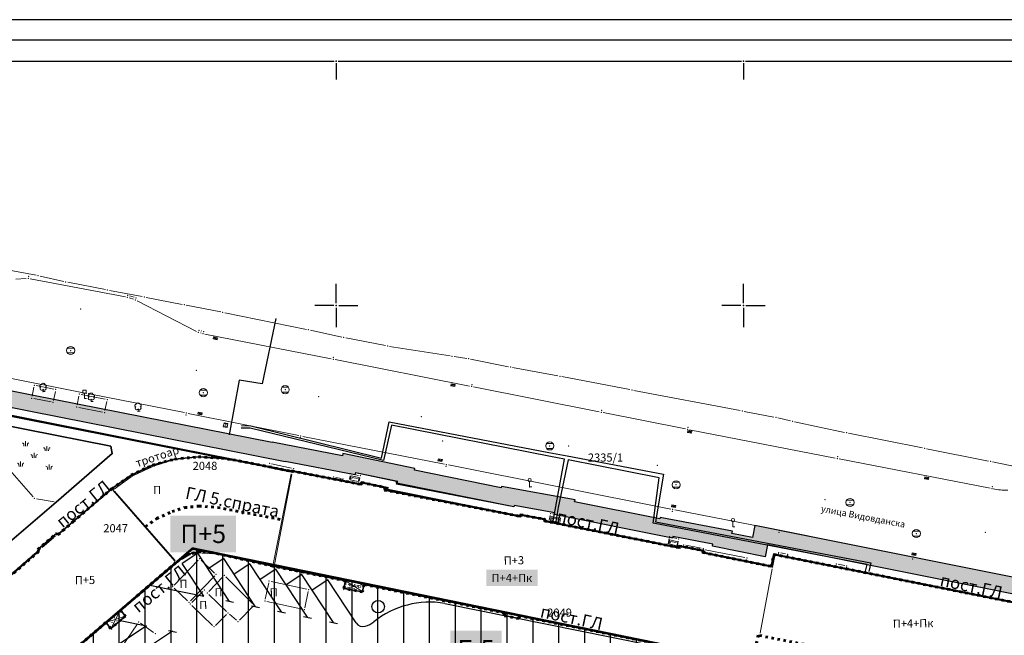
# Model space of a CAD drawing. Units: metres. Extents: x 21 to 1003, y 12 to 692.
# Drawn here: x 433 to 675, y 541 to 692 of the extents above; entities that cross this region are included whole.
import ezdxf
from ezdxf.enums import TextEntityAlignment as Align

# ---------------------------------------------------------------- set-up
doc = ezdxf.new("R2010")
doc.units = ezdxf.units.M
doc.linetypes.add('ACAD_ISO03W100', pattern=[30, 12, -18])
for name, color, linetype in [('001_Granica plana', 37, 'Continuous'), ('001_Okvir', 7, 'Continuous'), ('003A_Građ.zone_oznake', 242, 'Continuous'), ('007_Ulice _nazivi', 7, 'Continuous'), ('120_Opis_lista', 7, 'Continuous'), ('162_Postojeća spratnost', 7, 'Continuous'), ('163_Planirana spratnost', 7, 'Continuous')]:
    doc.layers.add(name, color=color, linetype=linetype)
for name, color, linetype, lineweight in [('005_Regulaciona linija', 1, 'Continuous', 50), ('006_Građevinska linija_inf.', 250, 'ACAD_ISO03W100', 60), ('006_Građevinska linija_postojeća', 252, 'ACAD_ISO03W100', 60), ('101_detalj_linije', 252, 'Continuous', 18), ('101_parcele_granica', 7, 'Continuous', 15), ('102_parcele_brojevi', 7, 'Continuous', 15), ('104_objekti_granice', 162, 'Continuous', 18), ('108_topografski_znaci', 252, 'Continuous', 18), ('116_katastarske_tacke', 7, 'Continuous', 15), ('120_detaljne_tacke', 1, 'Continuous', 18), ('141_Javni parking_gabarit', 251, 'Continuous', 30)]:
    doc.layers.add(name, color=color, linetype=linetype, lineweight=lineweight)
doc.layers.add('113_toplovod', color=7, linetype='Continuous', true_color=0xff5500)
doc.layers.add('113_toplovod_zona planiranog', color=7, linetype='ACAD_ISO03W100', true_color=0xd4a21a)
doc.styles.add('Iso', font='iso.shx')
doc.styles.add('Tahoma', font='tahoma.ttf')

# ---------------------------------------------------------------- blocks, each defined once
blk = doc.blocks.new('PIKIR')
at = {"const_width": 0.15}
blk.add_lwpolyline([(-0.07, 0, 1), (0.08, 0, 1)], format="xyb", close=True, dxfattribs=at)
blk = doc.blocks.new('TK453B')
for p, q in [((0.8, 0.6), (-0.8, 0.6)), ((-0.8, -0.6), (0.8, -0.6))]:
    blk.add_line(p, q)
blk.add_circle((0, 0), 1)
blk.add_point((0, 0))
blk = doc.blocks.new('Pasnjak')
at = {"color": 0}
for p, q in [((-2.61, 2.82), (-2.61, 4.32)), ((0, -0.75), (0, 0.75)), ((3.92, 1.36), (3.92, 2.86)), ((-4.13, -3.39), (-4.13, -1.89)), ((4.64, -4.33), (4.64, -2.83))]:
    blk.add_line(p, q, dxfattribs=at)
for points in [[(-3.11, 2.82), (-3.16, 3.33, 0.414214), (-3.61, 3.82)], [(-2.11, 2.82), (-2.05, 3.33, -0.414214), (-1.61, 3.82)], [(-0.5, -0.75), (-0.56, -0.24, 0.414214), (-1, 0.25)], [(0.5, -0.75), (0.56, -0.24, -0.414214), (1, 0.25)], [(3.42, 1.36), (3.36, 1.86, 0.414214), (2.92, 2.36)], [(4.42, 1.36), (4.48, 1.86, -0.414214), (4.92, 2.36)], [(-4.63, -3.39), (-4.69, -2.89, 0.414214), (-5.13, -2.39)], [(-3.63, -3.39), (-3.57, -2.89, -0.414214), (-3.13, -2.39)], [(4.14, -4.33), (4.08, -3.82, 0.414214), (3.64, -3.33)], [(5.14, -4.33), (5.2, -3.82, -0.414214), (5.64, -3.33)]]:
    blk.add_lwpolyline(points, format="xyb", dxfattribs=at)
blk = doc.blocks.new('T295')
at = {"linetype": 'Continuous'}
for p, q in [((-1, 0.5), (-1, -0.5)), ((1, 0.5), (-1, 0.5)), ((-0.7, 0.2), (-0.7, -0.2)), ((0.7, 0.2), (-0.7, 0.2)), ((1, -0.5), (1, 0.5)), ((-1, -0.5), (1, -0.5))]:
    blk.add_line(p, q, dxfattribs=at)
blk = doc.blocks.new('T132')
at = {"linetype": 'Continuous'}
for q in [(0, 0.5), (0.5, 0)]:
    blk.add_line((0, 0), q, dxfattribs=at)
for centre, radius, start, end in [((-0.3, 1.3), 0.5, 90, 225), ((-0.3, 0.8), 0.45, 120, 330), ((-0.1, 1.7), 0.35, 60, 180), ((0.3, 0.8), 0.45, 210, 60), ((0.1, 1.7), 0.35, 0, 120), ((0.3, 1.3), 0.5, 315, 90)]:
    blk.add_arc(centre, radius, start, end, dxfattribs=at)
blk = doc.blocks.new('T197')
at = {"linetype": 'Continuous'}
for p, q in [((-0.4, 2.05), (-0.4, 1.25)), ((0.4, 2.05), (-0.4, 2.05)), ((-0.4, 1.25), (0, 1.25)), ((0, 1.25), (0.4, 1.25)), ((0, 0), (0, 1.25)), ((0.5, 0), (0, 0)), ((0.4, 1.25), (0.4, 2.05))]:
    blk.add_line(p, q, dxfattribs=at)
blk = doc.blocks.new('T387')
at = {"linetype": 'Continuous'}
for p, q in [((-0.5, 0.5), (-0.5, -0.5)), ((0.5, 0.5), (-0.5, 0.5)), ((-0.5, 0.3), (0.5, 0.3)), ((0.5, -0.5), (0.5, 0.5)), ((0.5, -0.3), (-0.5, -0.3)), ((-0.5, -0.5), (0.5, -0.5))]:
    blk.add_line(p, q, dxfattribs=at)
blk.add_point((0, 0), dxfattribs=at)
blk.add_attdef('OZN-TAC', (0, 0), '', height=1)
blk = doc.blocks.new('T393')
at = {"linetype": 'Continuous'}
for p, q in [((-0.5, 0.25), (-0.5, -0.25)), ((0.5, 0.25), (-0.5, 0.25)), ((-0.25, 0.25), (-0.25, -0.25)), ((0.25, -0.25), (0.25, 0.25)), ((0.5, -0.25), (0.5, 0.25)), ((-0.5, -0.25), (0.5, -0.25))]:
    blk.add_line(p, q, dxfattribs=at)
blk.add_point((0, 0), dxfattribs=at)
blk.add_attdef('OZN-TAC', (0, 0), '', height=1)
blk = doc.blocks.new('T196')
at = {"linetype": 'Continuous'}
for p, q in [((0, 0), (0, 1.25)), ((0.5, 0), (0, 0))]:
    blk.add_line(p, q, dxfattribs=at)
blk.add_circle((0, 1.65), 0.4, dxfattribs=at)
blk = doc.blocks.new('T1')
at = {"linetype": 'Continuous'}
blk.add_point((0, 0), dxfattribs=at)
at = {"flags": 1}
blk.add_attdef('OZN-TAC', (0, 0), '', height=1, dxfattribs=at)
blk = doc.blocks.new('KRSTIC')
at = {"layer": '120_Opis_lista'}
for p, q in [((0, 0.6), (0, 5.3)), ((0.6, 0), (5.3, 0)), ((-0.6, 0), (-5.3, 0)), ((0, -0.6), (0, -5.3))]:
    blk.add_line(p, q, dxfattribs=at)
blk.add_point((0, 0), dxfattribs=at)

msp = doc.modelspace()

# ---------------------------------------------------------------- hatches: boundary and pattern name
at = {"layer": '001_Granica plana'}
h = msp.add_hatch(color=33, dxfattribs=at)
h.dxf.hatch_style = 1
h.paths.add_polyline_path([(693.59, 552.22), (613.66, 568.22), (613.04, 565.28), (607.99, 566.3), (608.11, 566.84), (590.37, 570.2), (590.3, 569.87), (569.34, 574.03), (569.47, 574.52), (551.43, 577.83), (551.37, 577.54), (530.07, 581.81), (530.13, 582.21), (512.46, 585.9), (512.34, 585.36), (495.13, 588.69), (495.11, 588.61), (436.51, 600.17), (374.26, 612.69), (367.59, 621.56), (335.49, 621.25), (329.55, 621.15), (327.11, 609.77), (243.64, 626.12), (237.32, 618.53), (226.03, 627.87), (213.98, 637.9), (214.8, 639.01), (203.18, 648.35), (203.16, 648.33), (192.57, 660.12), (185.75, 656.31), (180.55, 649.72), (177.21, 642.08), (175.42, 635.63), (173.71, 628.04), (173.7, 628.02), (160.41, 609.04), (151.98, 587.41), (135.22, 567.41), (112.79, 540.76), (94.38, 518.54), (90.2, 511.89), (93.66, 501.46), (85.95, 493.65), (90.31, 485.02), (92.54, 480.61), (94.86, 474.91), (95.8, 470.91), (99.29, 457.54), (101.19, 450.28), (104.42, 439.67), (105.92, 434.78), (113.82, 414.67), (127.29, 380.64), (144.56, 337.2), (161.9, 293.59), (167.05, 281.44), (172.74, 269.47), (178.95, 257.76), (185.66, 246.33), (192.86, 235.21), (200.54, 224.4), (208.7, 213.91), (217.25, 203.83), (226.27, 194.11), (235.65, 184.83), (287.1, 136.05), (301.53, 122.53), (315.33, 109.29), (339.46, 86.48), (343.23, 83.44), (348.12, 81.71), (352.58, 80.77), (356.99, 80.43), (361.54, 80.65), (366.54, 81.79), (371.24, 83.63), (375.59, 86.15), (379.25, 89.07), (394.1, 101.76), (430.39, 133), (468.5, 165.89), (489.54, 182.19), (529.5, 208.7), (597.71, 253.9), (621.05, 269.4), (643.94, 284.11), (679.64, 305.56), (696.81, 316), (700.93, 318.3), (705.08, 321.64), (708.62, 325.63), (711.39, 330.06), (712.78, 333.12), (713.86, 336.36), (714.96, 342.72), (714.11, 356.28), (713.37, 378.71), (712.39, 404.13), (711.57, 427.16), (710.55, 451.68), (708.81, 501.71), (707.71, 530.79), (707.3, 542.12), (707.04, 544.93), (705.12, 551.57)])
h.paths.add_polyline_path([(693.09, 548.22), (616.78, 563.5), (616.16, 560.54), (603.2, 563.17), (603.3, 563.66), (593.5, 565.52), (593.42, 565.15), (564.42, 570.91), (564.53, 571.34), (554.55, 573.17), (554.48, 572.82), (525.58, 578.61), (525.64, 579.04), (515.54, 581.15), (515.43, 580.66), (498.33, 583.97), (498.32, 583.88), (435.73, 596.23), (371.96, 609.05), (365.6, 617.52), (335.54, 617.23), (332.81, 617.18), (330.21, 605.06), (245.2, 621.72), (237.84, 612.88), (223.46, 624.77), (208.49, 637.24), (209.27, 638.29), (203.66, 642.8), (203.19, 642.27), (191.73, 655.04), (188.4, 653.19), (184.02, 647.64), (181, 640.74), (179.32, 634.65), (177.56, 626.84), (177.26, 626.1), (163.98, 607.13), (155.49, 585.33), (138.3, 564.82), (115.87, 538.18), (97.65, 516.18), (94.61, 511.35), (98.25, 500.39), (90.84, 492.88), (93.9, 486.83), (96.2, 482.28), (98.7, 476.14), (99.7, 471.88), (103.18, 458.55), (105.05, 451.38), (108.27, 440.84), (109.72, 436.1), (117.56, 416.14), (131.03, 382.13), (148.29, 338.69), (165.62, 295.11), (170.71, 283.09), (176.33, 271.28), (182.46, 259.73), (189.08, 248.45), (196.19, 237.46), (203.76, 226.8), (211.82, 216.44), (220.26, 206.5), (229.15, 196.91), (238.44, 187.72), (289.86, 138.97), (304.29, 125.45), (318.1, 112.2), (342.1, 89.51), (345.22, 87), (349.21, 85.59), (353.16, 84.76), (357.05, 84.45), (360.99, 84.65), (365.35, 85.64), (369.49, 87.27), (373.32, 89.48), (376.69, 92.17), (391.49, 104.81), (427.77, 136.04), (465.95, 169.01), (487.2, 185.46), (527.28, 212.05), (595.49, 257.25), (618.85, 272.77), (641.81, 287.52), (677.56, 309), (694.78, 319.47), (698.67, 321.65), (702.29, 324.57), (705.39, 328.05), (707.84, 331.96), (709.03, 334.59), (709.95, 337.34), (710.91, 342.93), (710.09, 356.09), (709.35, 378.56), (708.37, 403.98), (707.55, 427.01), (706.53, 451.53), (704.79, 501.56), (703.69, 530.65), (703.28, 541.86), (703.07, 544.18), (702.05, 547.72)], flags=16)
at = {"layer": '113_toplovod_zona planiranog', "linetype": 'Continuous', "transparency": 33554687}
h = msp.add_hatch(dxfattribs=at)
h.set_pattern_fill('ANSI31', color=256, angle=45)
h.set_pattern_definition([(90, (-15054385.438, -9651575.338), (-6.3499984275, 1e-15), [])])
h.paths.add_polyline_path([(523.36, 211.83), (526.18, 213.7), (594.39, 258.9), (617.77, 274.43), (640.77, 289.21), (676.54, 310.69), (693.78, 321.18), (697.55, 323.29), (700.92, 326), (703.8, 329.24), (706.09, 332.9), (707.19, 335.31), (708.03, 337.83), (708.92, 343.04), (708.11, 355.99), (707.37, 378.49), (706.39, 403.91), (706.37, 404.46), (674.8, 438.55), (606.87, 530.1), (601.8, 536.79), (475.55, 562.61), (426.73, 520.88), (569.56, 355.43), (477.01, 290.77), (487.11, 280.41), (490.87, 274.95), (494.55, 270.85), (518.07, 222.77)])

# ---------------------------------------------------------------- linework, layer by layer
at = {"layer": '001_Granica plana', "color": 33, "transparency": 33554687, "flags": 128}
for points in [[(693.59, 552.22), (613.66, 568.22), (613.04, 565.28), (607.99, 566.3), (608.11, 566.84), (590.37, 570.2), (590.3, 569.87), (569.34, 574.03), (569.47, 574.52), (551.43, 577.83), (551.37, 577.54), (530.07, 581.81), (530.13, 582.21), (512.46, 585.9), (512.34, 585.36), (495.13, 588.69), (495.11, 588.61), (436.51, 600.17), (374.26, 612.69)], [(693.09, 548.24), (616.76, 563.52), (616.14, 560.57), (603.22, 563.19), (603.32, 563.67), (593.48, 565.54), (593.4, 565.18), (564.44, 570.92), (564.55, 571.35), (554.54, 573.19), (554.46, 572.83), (525.65, 578.42), (525.96, 579.02), (515.52, 581.17), (515.41, 580.69), (498.32, 584), (498.3, 583.9), (435.73, 596.25), (371.93, 609.07)], [(693.09, 548.24), (616.76, 563.52), (616.14, 560.57), (603.22, 563.19), (603.32, 563.67), (593.48, 565.54), (593.4, 565.18), (564.44, 570.92), (564.55, 571.35), (554.54, 573.19), (554.46, 572.84), (525.6, 578.63), (525.66, 579.05), (515.52, 581.18), (515.41, 580.69), (498.32, 584), (498.3, 583.9), (435.73, 596.25), (371.97, 609.07)]]:
    msp.add_lwpolyline(points, dxfattribs=at)
at = {"layer": '001_Granica plana', "const_width": 0.5}
msp.add_lwpolyline([(692.83, 546.25), (618.31, 561.17), (617.69, 558.21), (600.83, 561.63), (600.93, 562.09), (595.03, 563.21), (594.95, 562.83), (561.99, 569.37), (562.09, 569.77), (556.09, 570.87), (556.01, 570.49), (523.36, 577.03), (523.42, 577.48), (517.05, 578.81), (516.95, 578.35), (499.91, 581.65), (499.9, 581.55), (435.34, 594.29), (370.83, 607.25)], dxfattribs=at)
at = {"layer": '001_Okvir'}
for p, q in [((930.59, 692.42), (40.59, 692.42)), ((925.59, 687.42), (45.59, 687.42))]:
    msp.add_line(p, q, dxfattribs=at)
at = {"layer": '005_Regulaciona linija', "lineweight": 35}
for points in [[(370.94, 607.23), (488.27, 583.87)], [(455.44, 587.72), (413.93, 595.93), (405.85, 597.57), (391.42, 600.44), (388.47, 598.83), (386.85, 595.95), (421.02, 555.98), (429.97, 563.68), (442.08, 574.01), (455.82, 585.89), (455.44, 587.72)], [(424.75, 550.71), (437.89, 562.01), (437.57, 562.39), (442.17, 566.35), (442.49, 565.97), (446.17, 569.14), (455.63, 577.27), (460.49, 580.61), (465.71, 583.05), (471.19, 584.57), (477.01, 585.11), (482.67, 584.77), (488.27, 583.87), (499.87, 581.45), (499.91, 581.65), (516.95, 578.35), (517.05, 578.81), (522.96, 577.57), (522.65, 576.96), (556.01, 570.49), (556.09, 570.87), (562.09, 569.77), (561.99, 569.37), (594.95, 562.83), (595.03, 563.21), (600.93, 562.09), (600.83, 561.63), (617.69, 558.21), (618.31, 561.17), (692.83, 546.25)], [(591.51, 538.85), (555.83, 546.05), (555.69, 545.39), (552.07, 546.13), (552.19, 546.79), (517.63, 553.77), (517.27, 551.99), (512.73, 552.75), (513.12, 554.69), (495.25, 558.29), (480.25, 561.65), (477.45, 561.83), (474.77, 561.27), (471.47, 559.13), (466.62, 554.97), (457.82, 547.46), (459.03, 546.03), (455.47, 542.95), (454.24, 544.4), (440.3, 532.51)]]:
    msp.add_lwpolyline(points, dxfattribs=at)
at = {"layer": '006_Građevinska linija_inf.', "ltscale": 0.05, "transparency": 33554687}
msp.add_lwpolyline([(464, 567.97), (466.73, 569.94), (470.5, 571.68), (473.58, 572.64), (477.14, 573.02), (481.7, 572.68), (497.76, 569.61)], dxfattribs=at)
at = {"layer": '006_Građevinska linija_postojeća', "color": 252, "ltscale": 0.05}
for points in [[(424.75, 550.71), (437.89, 562.01), (437.57, 562.39), (442.17, 566.35), (442.49, 565.97), (446.17, 569.14), (455.63, 577.27), (460.49, 580.61), (465.71, 583.05), (471.19, 584.57), (477.01, 585.11), (482.67, 584.77), (485.47, 584.4), (499.9, 581.55), (499.91, 581.65), (516.95, 578.35), (517.05, 578.81), (522.96, 577.57), (522.65, 576.96), (556.01, 570.49), (556.09, 570.87), (562.09, 569.77), (561.99, 569.37), (594.95, 562.83), (595.03, 563.21), (600.93, 562.09), (600.83, 561.63), (617.69, 558.21), (618.31, 561.17), (692.83, 546.25)], [(591.51, 538.85), (555.83, 546.05), (555.69, 545.39), (552.07, 546.13), (552.19, 546.79), (517.63, 553.77), (517.27, 551.99), (512.73, 552.75), (513.12, 554.69), (495.25, 558.29), (480.25, 561.65), (477.45, 561.83), (474.77, 561.27), (471.47, 559.13), (457.82, 547.46), (459.03, 546.03), (455.47, 542.95), (454.24, 544.4), (440.31, 532.49)], [(678.65, 528.59), (614.47, 541.31), (613.03, 534.51)]]:
    msp.add_lwpolyline(points, dxfattribs=at)
at = {"layer": '101_detalj_linije'}
for p, q in [((432.17, 628.74), (434.68, 628.88)), ((435.68, 628.82), (459.03, 624.37)), ((460, 624.12), (461.04, 623.79)), ((461.19, 624.28), (460.07, 624.62)), ((461.96, 623.41), (476.54, 615.89)), ((477.47, 615.51), (477.62, 615.46)), ((477.76, 615.97), (477.62, 616.01)), ((478.59, 615.22), (509.6, 609.16)), ((412.61, 608.02), (449.56, 600.68)), ((510.58, 608.97), (543.56, 602.48)), ((436.58, 602.2), (436.15, 600)), ((441.45, 601.74), (437.16, 602.6)), ((544.54, 602.29), (575.44, 596.17)), ((441.39, 598.98), (441.84, 601.15)), ((447.18, 597.84), (447.61, 600.02)), ((448.2, 600.41), (454.08, 599.25)), ((450.54, 600.49), (473.52, 595.96)), ((436.55, 599.42), (440.8, 598.59)), ((454.47, 598.67), (454.03, 596.46)), ((414.42, 595.83), (454.95, 587.82)), ((453.44, 596.07), (447.57, 597.25)), ((474.5, 595.77), (501.64, 590.33)), ((576.42, 595.97), (596.64, 591.95)), ((537.41, 583.31), (502.62, 590.13)), ((633.37, 584.79), (597.62, 591.76)), ((436.37, 575.28), (425.31, 587.92)), ((455.44, 585.57), (442.46, 574.34)), ((455.54, 587.23), (455.72, 586.38)), ((494.33, 582.99), (494.33, 582.99)), ((494.92, 583.37), (499.85, 582.3)), ((592.98, 572.3), (538.39, 583.11)), ((634.35, 584.59), (671.41, 577.39)), ((500.12, 581.74), (500.09, 581.68)), ((514.27, 580.47), (514.08, 579.6)), ((514.86, 580.86), (516.27, 580.56)), ((510.13, 579.66), (510.13, 579.65)), ((510.72, 580.05), (512, 579.79)), ((512.93, 579.34), (513.48, 579.22)), ((516.65, 579.96), (516.48, 579.14)), ((516.86, 578.54), (516.69, 578.58)), ((441.58, 574.1), (437.19, 574.82)), ((563.15, 569.54), (563.38, 570.7)), ((563.97, 571.09), (565.54, 570.76)), ((619.16, 567.16), (593.96, 572.11)), ((447.61, 570.28), (442.12, 565.9)), ((565.94, 570.16), (565.71, 569.03)), ((620.14, 566.97), (652.11, 560.59)), ((441.23, 565.42), (438.38, 563.09)), ((592.32, 563.73), (592.58, 565.03)), ((593.16, 565.39), (594.44, 565.05)), ((594.83, 564.43), (594.6, 563.28)), ((596.14, 563.38), (596.16, 563.49)), ((596.65, 563.39), (600.48, 562.65)), ((601.46, 562.24), (611.2, 560.36)), ((619.39, 561.13), (619.44, 561.36)), ((619.98, 561.53), (621.19, 561.28)), ((611.61, 559.77), (611.63, 559.89)), ((621.58, 560.69), (621.63, 560.93)), ((634.1, 558.73), (635.72, 558.4)), ((653.09, 560.39), (689.06, 553.18)), ((633.51, 558.34), (633.56, 558.55)), ((636.11, 557.82), (636.16, 558.03))]:
    msp.add_line(p, q, dxfattribs=at)
msp.add_arc((675.25, 592.54), 15.61, 258.5202, 271.98, dxfattribs=at)
at = {"layer": '101_parcele_granica'}
for p, q in [((429.63, 631.1), (437.12, 629.7)), ((438.1, 629.5), (443.93, 628.16)), ((444.9, 627.96), (454.14, 626.17)), ((455.13, 625.98), (463.18, 624.43)), ((464.16, 624.24), (473, 622.53)), ((473.98, 622.34), (482.48, 620.69)), ((483.46, 620.49), (503.5, 616.39)), ((504.48, 616.19), (512.19, 614.52)), ((513.16, 614.32), (522.94, 612.41)), ((523.93, 612.23), (538.8, 609.89)), ((539.79, 609.73), (542.86, 609.25)), ((543.84, 609.07), (553.14, 607.23)), ((554.13, 607.04), (565.26, 604.98)), ((566.25, 604.8), (582.94, 601.61)), ((583.93, 601.42), (610.06, 596.45)), ((611.05, 596.26), (618.32, 594.87)), ((619.3, 594.66), (622.41, 593.93)), ((623.38, 593.71), (635.66, 591.11)), ((636.64, 590.91), (654.82, 587.29)), ((655.8, 587.09), (671.06, 584.07)), ((465.26, 582.84), (460.95, 580.82)), ((470.71, 584.44), (466.2, 583.19)), ((476.52, 585.07), (471.69, 584.62)), ((482.17, 584.8), (477.51, 585.08)), ((487.78, 583.95), (483.17, 584.69)), ((493.34, 582.83), (488.76, 583.77)), ((672.04, 583.87), (740.59, 569.71)), ((499.38, 581.56), (494.32, 582.63)), ((499.78, 580.96), (495.35, 558.78)), ((516.46, 578.45), (500.4, 581.56)), ((460.08, 580.33), (456.05, 577.55)), ((522.48, 577.69), (517.54, 578.71)), ((442.87, 566.3), (455.25, 576.95)), ((455.96, 576.89), (471.15, 559.51)), ((555.52, 570.59), (523.36, 577.03)), ((561.6, 569.86), (556.59, 570.78)), ((594.46, 562.93), (562.48, 569.27)), ((437.95, 562.72), (441.8, 566.03)), ((425.13, 551.04), (437.51, 561.69)), ((475.26, 561.37), (476.96, 561.73)), ((477.95, 561.8), (479.76, 561.68)), ((480.74, 561.54), (494.77, 558.4)), ((600.44, 562.18), (595.53, 563.12)), ((617.2, 558.31), (601.32, 561.53)), ((692.34, 546.35), (618.8, 561.07)), ((471.09, 558.81), (440.69, 532.82)), ((471.89, 559.4), (474.35, 561)), ((618.21, 560.68), (617.8, 558.7)), ((495.74, 558.19), (512.9, 554.73)), ((513.72, 553.79), (516.36, 553.25)), ((517.5, 553.79), (551.7, 546.89)), ((552.56, 546.03), (555.2, 545.49)), ((556.32, 545.95), (591.02, 538.95))]:
    msp.add_line(p, q, dxfattribs=at)
at = {"layer": '104_objekti_granice'}
for p, q in [((460.88, 580.46), (465.95, 582.79)), ((466.41, 582.97), (470.89, 584.38)), ((471.38, 584.48), (476.7, 585.04)), ((477.2, 585.05), (482.58, 584.65)), ((483.08, 584.59), (488.09, 583.77)), ((488.58, 583.68), (493.98, 582.55)), ((494.47, 582.45), (499.78, 581.34)), ((499.93, 580.79), (495.65, 558.68)), ((500.34, 581.63), (509.88, 579.7)), ((456.27, 577.19), (460.45, 580.21)), ((510.37, 579.6), (513.67, 578.92)), ((514.16, 578.82), (516.88, 578.29)), ((517.47, 578.68), (523.18, 577.53)), ((448.19, 570.76), (455.61, 577.09)), ((456.4, 576.67), (471.3, 559.63)), ((523.57, 576.94), (536.09, 574.41)), ((536.58, 574.31), (555.96, 570.46)), ((556.53, 570.77), (562.03, 569.64)), ((562.45, 569.17), (562.8, 569.1)), ((563.29, 569), (565.37, 568.59)), ((565.86, 568.49), (591.98, 563.29)), ((438.57, 562.86), (441.36, 565.26)), ((441.61, 565.73), (441.73, 565.59)), ((425.07, 551.2), (437.82, 562.2)), ((438.19, 562.53), (437.99, 562.77)), ((476.86, 561.44), (475.41, 561.16)), ((480.8, 561.27), (477.85, 561.49)), ((495.07, 558.3), (481.78, 561.13)), ((592.47, 563.19), (594.26, 562.84)), ((594.75, 562.74), (595.04, 562.68)), ((595.61, 562.98), (595.8, 562.94)), ((596.29, 562.84), (601.11, 561.89)), ((601.3, 561.59), (601.32, 561.69)), ((601.52, 561.39), (611.3, 559.45)), ((458.19, 547.8), (471.25, 558.93)), ((476.95, 559.75), (471.02, 553.61)), ((474.48, 560.83), (472.07, 559.49)), ((477.65, 559.76), (480.95, 556.58)), ((611.79, 559.35), (617.76, 558.13)), ((618.05, 558.32), (618.54, 560.78)), ((618.84, 560.97), (619.1, 560.92)), ((619.59, 560.82), (621.29, 560.48)), ((621.78, 560.39), (633.21, 558.11)), ((512.62, 554.77), (496.04, 558.09)), ((617.91, 557.59), (614.93, 541.8)), ((633.7, 558.01), (635.82, 557.59)), ((636.31, 557.5), (675.57, 549.68)), ((480.97, 555.87), (475.04, 549.73)), ((479.52, 552.03), (483.01, 555.65)), ((490.34, 549.06), (483.71, 555.66)), ((493.4, 550.2), (494.25, 554.16)), ((494.84, 554.54), (503.57, 552.64)), ((513.02, 554.18), (512.83, 553.24)), ((517.14, 553.87), (513.6, 554.57)), ((471.03, 552.9), (474.33, 549.72)), ((475.33, 549.34), (478.08, 552.04)), ((478.79, 552.04), (478.82, 552.02)), ((503.95, 552.04), (503.1, 548.08)), ((513.23, 552.67), (516.78, 552.07)), ((517.37, 552.48), (517.53, 553.28)), ((590.92, 539.11), (518.12, 553.67)), ((479.53, 551.33), (483.89, 547.14)), ((502.51, 547.7), (493.78, 549.6)), ((454.61, 544.74), (457.43, 547.15)), ((458.71, 546.41), (458.14, 547.09)), ((480.43, 543.74), (475.33, 548.64)), ((490.34, 548.36), (487.04, 545.01)), ((455.85, 543.28), (458.66, 545.7)), ((462.03, 544.14), (456.3, 535.8)), ((465.98, 541.98), (462.72, 544.26)), ((483.9, 546.44), (481.15, 543.74)), ((486.32, 544.98), (484.63, 546.46)), ((440.71, 532.88), (453.85, 544.09)), ((454.56, 544.03), (455.15, 543.33))]:
    msp.add_line(p, q, dxfattribs=at)
at = {"layer": '108_topografski_znaci'}
for p, q in [((513.53, 554.4), (516.85, 552.26)), ((517.14, 553.67), (513.22, 552.85)), ((457.58, 547.03), (455.7, 543.4)), ((458.56, 545.87), (454.71, 544.57))]:
    msp.add_line(p, q, dxfattribs=at)
at = {"layer": '113_toplovod'}
for points in [[(496.03, 619.09), (492.65, 603.02), (486.95, 603.96), (484.55, 590.52)], [(564.05, 568.9), (566.87, 584.57), (563.44, 585.19), (524.39, 592.92), (522.47, 584.17), (489.72, 592.14), (487.51, 592.16)], [(487.58, 592.84), (489.87, 592.74), (521.98, 584.77), (523.86, 593.67), (563.04, 586.19), (567.57, 585.34), (591.17, 580.86), (589.2, 569.18), (642.1, 559.05), (641.65, 556.93)], [(640.83, 557.08), (641.22, 558.7), (588.65, 568.82), (590.1, 579.95), (567.77, 584.36), (565.32, 572.68), (564.68, 568.78)]]:
    msp.add_lwpolyline(points, dxfattribs=at)
at = {"layer": '113_toplovod_zona planiranog', "ltscale": 0.3, "const_width": 0.6}
msp.add_lwpolyline([(706.37, 404.46), (674.8, 438.55), (606.87, 530.1), (601.8, 536.79), (475.55, 562.61), (426.73, 520.88), (569.56, 355.43), (477.01, 290.77), (487.11, 280.41), (490.87, 274.95), (494.55, 270.85), (518.07, 222.77), (523.36, 211.83), (526.18, 213.7), (594.39, 258.9), (617.77, 274.43), (640.77, 289.21), (676.54, 310.69)], dxfattribs=at)
at = {"layer": '120_detaljne_tacke'}
for p in [(435.18, 628.91), (435.25, 629.39), (459.52, 624.27), (459.6, 624.77), (461.67, 624.14), (461.51, 623.64), (448.03, 621.37), (476.99, 615.66), (477.14, 616.16), (478.1, 615.32), (478.24, 615.83), (481.13, 614.21), (445.59, 611.21), (510.11, 609.56), (510.09, 609.06), (476.43, 606.33), (436.67, 602.69), (539.5, 602.71), (544.05, 602.39), (544.15, 602.84), (438.82, 601.11), (441.94, 601.64), (447.71, 600.51), (449.98, 600.14), (450.05, 600.59), (478.17, 600.85), (498.29, 601.59), (506.55, 599.89), (436.06, 599.51), (441.29, 598.49), (447.08, 597.35), (449.02, 599.45), (450.66, 598.71), (454.57, 599.16), (453.93, 595.97), (462.16, 596.31), (473.93, 595.41), (474.01, 595.86), (477.38, 595.72), (531.71, 594.95), (575.93, 596.07), (576.01, 596.53), (483.65, 592.9), (502.13, 590.23), (597.13, 591.85), (597.18, 592.38), (597.64, 591.26), (455.44, 587.72), (502.01, 589.8), (536.97, 588.97), (563.27, 587.79), (567.93, 587.81), (455.82, 585.89), (466.18, 582.9), (471.13, 584.45), (476.95, 585.07), (482.83, 584.63), (488.34, 583.73), (494.44, 583.48), (536.35, 584.28), (537.9, 583.21), (589.67, 583.05), (633.86, 584.69), (633.95, 585.17), (494.23, 582.5), (500.02, 581.29), (500.09, 581.68), (500.33, 582.19), (514.38, 580.96), (516.76, 580.45), (537.8, 582.75), (460.65, 580.35), (510.13, 579.65), (510.23, 580.15), (512.44, 579.44), (512.49, 579.69), (513.92, 578.87), (513.97, 579.11), (516.37, 578.65), (517.13, 578.24), (517.18, 578.48), (517.23, 578.73), (594.31, 578.25), (655.81, 579.85), (455.8, 577.26), (456.07, 577.04), (523.33, 576.99), (523.42, 577.48), (558.33, 577.74), (671.9, 577.3), (671.96, 577.75), (436.7, 574.9), (442.08, 574.01), (536.33, 574.36), (630.89, 574.63), (637.01, 573.91), (556.29, 570.82), (563.48, 571.19), (593.34, 571.71), (593.47, 572.2), (593.67, 572.99), (448, 570.6), (556.2, 570.41), (562.2, 569.22), (562.27, 569.59), (563.05, 569.05), (565.61, 568.54), (566.03, 570.65), (608.26, 567.93), (619.6, 566.56), (619.65, 567.07), (653.31, 566.27), (670.25, 566.55), (441.61, 565.73), (441.73, 565.59), (592.68, 565.52), (594.93, 564.92), (596.16, 563.49), (437.99, 562.77), (438.19, 562.53), (474.91, 561.07), (477.35, 561.53), (481.29, 561.23), (592.22, 563.24), (594.5, 562.79), (595.28, 562.63), (595.36, 563.03), (596.05, 562.89), (600.97, 562.56), (600.97, 562.33), (601.28, 561.44), (601.35, 561.84), (619.49, 561.62), (621.68, 561.18), (652.7, 561.2), (471.63, 559.25), (477.29, 560.11), (611.55, 559.4), (611.69, 560.26), (618.59, 561.02), (619.34, 560.87), (621.53, 560.44), (633.61, 558.83), (652.42, 560), (652.6, 560.49), (481.31, 556.23), (495.55, 558.19), (618, 558.08), (633.46, 558.06), (636.06, 557.54), (636.21, 558.31), (483.35, 556.01), (494.35, 554.65), (513.11, 554.67), (517.63, 553.77), (651.36, 554.5), (470.67, 553.25), (478.43, 552.39), (479.17, 551.67), (504.05, 552.53), (512.73, 552.75), (517.27, 551.99), (474.69, 549.37), (474.97, 548.99), (493.29, 549.71), (457.81, 547.47), (484.25, 546.79), (490.69, 548.71), (502.99, 547.59), (454.23, 544.41), (459.03, 546.03), (462.31, 544.55), (486.69, 544.65), (455.47, 542.95), (466.39, 541.69), (480.79, 543.39), (614.83, 541.31)]:
    msp.add_point(p, dxfattribs=at)
at = {"layer": '120_Opis_lista'}
for p, q in [((411.33, 682.27), (510.33, 682.27)), ((511.33, 682.27), (610.33, 682.27)), ((611.33, 682.27), (710.33, 682.27)), ((510.83, 681.77), (510.83, 677.77)), ((610.83, 681.77), (610.83, 677.77))]:
    msp.add_line(p, q, dxfattribs=at)
for p in [(510.83, 682.27), (610.83, 682.27)]:
    msp.add_point(p, dxfattribs=at)
at = {"layer": '141_Javni parking_gabarit'}
for p, q in [((476.86, 561.43), (473.02, 558.89)), ((484.65, 549.63), (476.86, 561.43)), ((478.28, 550.93), (473.02, 558.89)), ((483.23, 560.12), (479.39, 557.59)), ((491.03, 548.32), (483.23, 560.12)), ((489.6, 558.82), (485.77, 556.29)), ((497.4, 547.02), (489.6, 558.82)), ((495.98, 557.52), (492.14, 554.98)), ((503.77, 545.72), (495.98, 557.52)), ((502.35, 556.22), (498.51, 553.68)), ((510.15, 544.42), (502.35, 556.22)), ((508.73, 554.91), (504.89, 552.38)), ((515.72, 544.32), (508.73, 554.91)), ((457.82, 547.46), (465.07, 553.63)), ((465.07, 553.63), (478.28, 550.93)), ((483.67, 549.83), (485.63, 549.43)), ((537.48, 549.14), (611.41, 534.23)), ((459.03, 546.03), (457.82, 547.46)), ((490.05, 548.52), (492.01, 548.12)), ((496.42, 547.22), (498.38, 546.82)), ((457.75, 544.92), (459.03, 546.03)), ((457.75, 544.92), (464.22, 543.6)), ((502.79, 545.92), (504.75, 545.52)), ((509.17, 544.62), (511.13, 544.21)), ((464.22, 543.6), (456.25, 538.34)), ((470.59, 542.29), (458.79, 534.5)), ((469.61, 542.5), (471.57, 542.09))]:
    msp.add_line(p, q, dxfattribs=at)
msp.add_circle((521.12, 548.33), 1.53, dxfattribs=at)
for centre, radius, start, end in [((533.84, 527.44), 22, 80.4606, 128.7462), ((517.39, 545.43), 2, 213.4497, 285.6088), ((516.31, 549.28), 6, 285.6088, 308.7462)]:
    msp.add_arc(centre, radius, start, end, dxfattribs=at)

# ---------------------------------------------------------------- block references
at = {"layer": '108_topografski_znaci'}
for name, p, rotation in [('T393', (481.13, 614.21), 349.065958380525), ('T393', (539.5, 602.71), 348.1040381493095), ('T393', (477.38, 595.72), 349.3102936656814), ('T387', (483.65, 592.9), 348.3872520935835), ('T393', (597.64, 591.26), 348.9616796370681), ('T393', (536.35, 584.28), 348.9616796370681), ('T295', (515.36, 579.72), 347.6935019857838), ('T393', (655.81, 579.85), 348.9616796370681), ('T393', (593.67, 572.99), 348.9616796370681), ('T295', (564.52, 569.76), 347.6935019857838), ('T295', (593.6, 564), 347.6935019857838), ('T393', (652.7, 561.2), 348.9616796370681)]:
    msp.add_blockref(name, p, dxfattribs=dict(at, rotation=rotation))
for name, p in [('TK453B', (445.59, 611.21)), ('T132', (438.82, 601.11)), ('TK453B', (498.29, 601.59)), ('T197', (449.02, 599.45)), ('T132', (450.66, 598.71)), ('TK453B', (478.17, 600.85)), ('T132', (462.16, 596.31)), ('TK453B', (563.27, 587.79)), ('T196', (558.33, 577.74)), ('TK453B', (594.31, 578.25)), ('TK453B', (637.01, 573.91)), ('T196', (608.26, 567.93)), ('TK453B', (653.31, 566.27)), ('PIKIR', (515.37, 553.75)), ('PIKIR', (514.14, 553.5)), ('PIKIR', (515.19, 552.8)), ('PIKIR', (516.39, 553.05)), ('PIKIR', (455.75, 544.46)), ('PIKIR', (456.34, 545.6)), ('PIKIR', (456.97, 544.86)), ('PIKIR', (457.56, 545.99))]:
    msp.add_blockref(name, p, dxfattribs=at)
at = {"layer": '108_topografski_znaci', "xscale": 0.7999998018948964, "yscale": 0.7999998018948964, "zscale": 0.7999998018948964}
msp.add_blockref('Pasnjak', (436.62, 585.47), dxfattribs=at)
at = {"layer": '116_katastarske_tacke', "xscale": 1.999999504737241, "yscale": 1.999999504737241, "zscale": 1.999999504737241}
for p in [(437.61, 629.61), (444.41, 628.05), (454.63, 626.07), (463.67, 624.33), (473.49, 622.43), (482.97, 620.59), (503.99, 616.29), (512.67, 614.41), (523.43, 612.31), (539.29, 609.81), (543.35, 609.17), (553.63, 607.13), (565.75, 604.89), (583.43, 601.51), (610.55, 596.35), (618.81, 594.77), (622.89, 593.81), (636.15, 591.01), (655.31, 587.19), (465.71, 583.05), (471.19, 584.57), (477.01, 585.11), (482.67, 584.77), (488.27, 583.87), (671.55, 583.97), (460.49, 580.61), (493.83, 582.73), (499.87, 581.45), (499.91, 581.65), (516.95, 578.35), (517.05, 578.81), (455.63, 577.27), (522.87, 577.13), (522.97, 577.59), (556.09, 570.87), (556.01, 570.49), (561.99, 569.37), (562.09, 569.77), (442.17, 566.35), (442.49, 565.97), (437.57, 562.39), (437.89, 562.01), (474.77, 561.27), (477.45, 561.83), (480.25, 561.65), (594.95, 562.83), (595.03, 563.21), (600.83, 561.63), (600.93, 562.09), (618.31, 561.17), (471.47, 559.13), (495.25, 558.29), (617.69, 558.21), (513.23, 553.89), (513.39, 554.63), (517.01, 553.89), (516.85, 553.15), (552.19, 546.79), (552.07, 546.13), (555.69, 545.39), (555.83, 546.05), (614.47, 541.31)]:
    msp.add_blockref('T1', p, dxfattribs=at)
at = {"layer": '120_Opis_lista'}
for p in [(510.83, 622.27), (610.83, 622.27)]:
    msp.add_blockref('KRSTIC', p, dxfattribs=at)

# ---------------------------------------------------------------- texts
at = {"layer": '003A_Građ.zone_oznake', "insert": (545.14, 537.91), "char_height": 4.5, "attachment_point": 5, "style": 'Tahoma', "bg_fill": 1, "box_fill_scale": 1.5, "bg_fill_color": 256, "bg_fill_true_color": 13421772, "bg_fill_transparency": 0}
msp.add_mtext_dynamic_manual_height_columns('\\pt63;{\\fTahoma|b0|i0|c204|p34;Б.}5', width=8.1584, gutter_width=25, heights=[1.06], dxfattribs=at)
at = {"layer": '006_Građevinska linija_inf.', "ltscale": 0.05, "transparency": 33554687, "insert": (473.9, 576.35), "char_height": 3, "attachment_point": 4, "rotation": 348.4014, "style": 'Tahoma'}
msp.add_mtext_dynamic_manual_height_columns('{\\fTahoma|b0|i0|c204|p34;ГЛ} {\\fTahoma|b0|i0|c204|p34;5.спрата}', width=24.585, gutter_width=25, heights=[0], dxfattribs=at)
at = {"layer": '006_Građevinska linija_postojeća', "color": 252, "ltscale": 0.05, "char_height": 3, "attachment_point": 4, "style": 'Tahoma'}
for insert, rotation in [((442.64, 568.66), 39), ((565.08, 570.61), 348), ((461.29, 547.81), 39), ((659.22, 554.95), 348), ((561.05, 547.23), 348)]:
    msp.add_mtext_dynamic_manual_height_columns('{\\fTahoma|b0|i0|c204|p34;пост.ГЛ}', width=9.5069, gutter_width=25, heights=[0], dxfattribs=dict(at, insert=insert, rotation=rotation))
at = {"layer": '007_Ulice _nazivi', "lineweight": 35, "style": 'Tahoma'}
msp.add_text('улица Видовданска', height=1.6, rotation=349.1342, dxfattribs=at).set_placement((650.56, 568.48), align=Align.MIDDLE_RIGHT)
at = {"layer": '102_parcele_brojevi', "style": 'Iso'}
for s, p in [('2335/1', (576.95, 584.93)), ('2048', (478.59, 582.89)), ('2047', (456.65, 567.58)), ('2049', (565.67, 546.87))]:
    msp.add_text(s, height=2, dxfattribs=at).set_placement(p, align=Align.MIDDLE_CENTER)
at = {"layer": '162_Postojeća spratnost', "char_height": 2, "width": 2.5262, "attachment_point": 1, "style": 'Tahoma'}
for s, insert, rotation in [('{\\fTahoma|b0|i0|c204|p34;тротоар}', (461.33, 584.45), 18.216), ('П', (465.83, 577.96), 0.9615), ('П+3', (551.94, 560.65), 0.9615), ('П+5', (446.6, 555.81), 0.9615), ('П', (472.29, 554.92), 0.9615), ('П', (480.91, 552.84), 0.9615), ('П', (494.47, 552.84), 0.9615), ('П', (477.17, 549.72), 0.9615), ('П+4+Пк', (647.49, 545.13), 0.9615)]:
    msp.add_mtext(s, dxfattribs=dict(at, insert=insert, rotation=rotation))
at = {"layer": '163_Planirana spratnost', "attachment_point": 5, "style": 'Tahoma', "bg_fill": 1, "box_fill_scale": 1.5, "bg_fill_color": 256, "bg_fill_true_color": 13421772, "bg_fill_transparency": 0}
for s, insert, char_height, width in [('{\\fTahoma|b0|i0|c204|p34;П+}5', (478.15, 566.2), 4.5, 11.6946), ('{\\fTahoma|b0|i0|c204|p34;П+4+Пк}', (553.98, 555.37), 2, 10.6298)]:
    msp.add_mtext(s, dxfattribs=dict(at, insert=insert, char_height=char_height, width=width))

doc.saveas('drawing.dxf')
